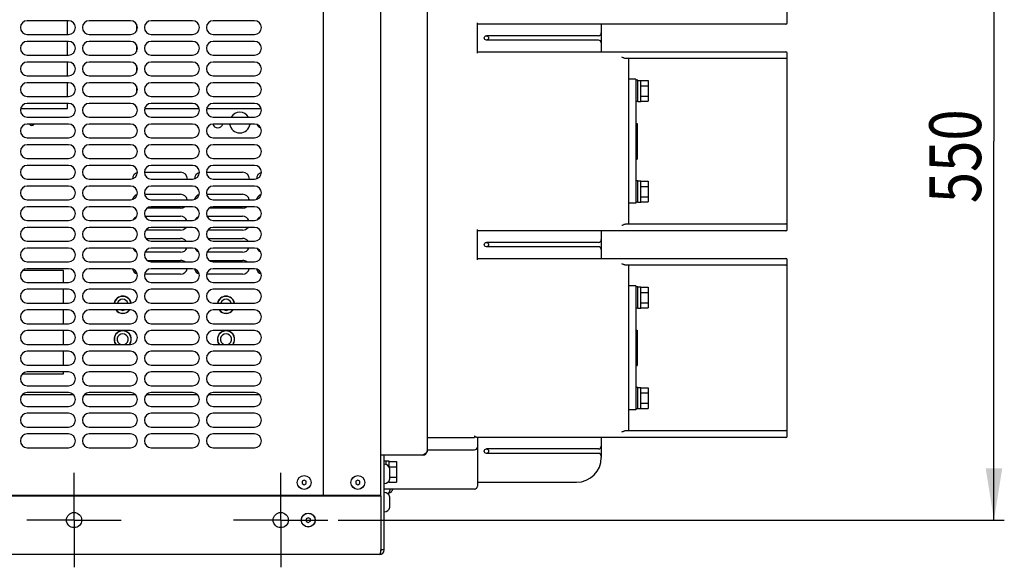
# Model space of a CAD drawing. Units: millimetres. Extents: x 146 to 982, y 105 to 349.
# Drawn here: x 256 to 303, y 112 to 138 of the extents above; entities that cross this region are included whole.
import ezdxf

# ---------------------------------------------------------------- set-up
doc = ezdxf.new("R2010")
doc.units = ezdxf.units.MM
doc.header["$LTSCALE"] = 30.734
doc.linetypes.add('CENTER', pattern=[0.6, 0.375, -0.075, 0.075, -0.075])
doc.layers.get('0').update_dxf_attribs({"linetype": 'CONTINUOUS'})
doc.layers.add('DEFAULT_1', color=7, linetype='CENTER')
doc.styles.get("Standard").update_dxf_attribs({"font": 'romans.shx', "width": 0.8, "bigfont": 'whgtxt.shx'})
doc.dimstyles.new('DIMSTYLE_1', dxfattribs={"dimtxt": 2.5, "dimasz": 2.5, "dimexe": 0.18, "dimexo": 0.0625, "dimgap": 0.09, "dimtad": 1, "dimdec": 3, "dimlfac": 15, "dimdsep": 46, "dimtxsty": 'Standard', "dimblk": '_FILLED', "dimblk1": '_FILLED', "dimblk2": '_FILLED', "dimcen": 0.09, "dimadec": 0, "dimazin": 0, "dimtp": 0.001, "dimtm": 0.001, "dimtfac": 1, "dimtdec": 3, "dimtofl": 0, "dimtmove": 0, "dimatfit": 3, "dimldrblk": '_FILLED', "dimfxl": 0, "dimtolj": 1, "dimarcsym": 0})

# ---------------------------------------------------------------- blocks, each defined once
blk = doc.blocks.new('_FILLED')
at = {"color": 0, "linetype": 'ByBlock'}
blk.add_solid([(0, 0), (-1, 0.16), (-1, -0.16)], dxfattribs=at)
blk = doc.blocks.new('*D27')
at = {"color": 2, "linetype": 'Continuous'}
for p, q in [((271.127, 150.467), (303.357, 150.467)), ((302.857, 150.467), (302.857, 132.133)), ((302.857, 113.8), (302.857, 132.133)), ((271.131, 113.8), (303.357, 113.8))]:
    blk.add_line(p, q, dxfattribs=at)
at = {"color": 2, "linetype": 'Continuous', "xscale": 2.5, "yscale": 2.5, "zscale": 2.5}
for p, rotation in [((302.857, 150.467), 90), ((302.857, 113.8), 270)]:
    blk.add_blockref('_FILLED', p, dxfattribs=dict(at, rotation=rotation))
at = {"color": 2, "linetype": 'Continuous', "width": 0.8}
blk.add_text('550', height=2.5, rotation=90, dxfattribs=at).set_placement((302.232, 129.133))

msp = doc.modelspace()

# ---------------------------------------------------------------- linework, layer by layer
at = {"color": 7, "linetype": 'Continuous'}
for p, q in [((270.410727, 114.999852), (270.410727, 149.266519)), ((273.190727, 114.979852), (273.190727, 149.286519)), ((275.437393, 147.113185), (275.437393, 117.153185)), ((292.857393, 137.866519), (292.857393, 146.399852)), ((258.077393, 137.966519), (256.077393, 137.966519)), ((258.030727, 137.299852), (258.030727, 137.966519)), ((261.077393, 137.966519), (259.077393, 137.966519)), ((261.36406, 137.802892), (261.36406, 137.463479)), ((264.077393, 137.966519), (262.077393, 137.966519)), ((267.077393, 137.966519), (265.077393, 137.966519)), ((277.857393, 136.399852), (277.857393, 137.866519)), ((292.790727, 137.799852), (277.857393, 137.799852)), ((283.857393, 137.799852), (283.857393, 136.466519)), ((256.077393, 137.299852), (258.077393, 137.299852)), ((259.077393, 137.299852), (261.077393, 137.299852)), ((262.077393, 137.299852), (264.077393, 137.299852)), ((265.077393, 137.299852), (267.077393, 137.299852)), ((283.72406, 137.239852), (278.297393, 137.239852)), ((258.077393, 136.966519), (256.077393, 136.966519)), ((258.030727, 136.299852), (258.030727, 136.966519)), ((261.077393, 136.966519), (259.077393, 136.966519)), ((261.36406, 136.802892), (261.36406, 136.463479)), ((264.077393, 136.966519), (262.077393, 136.966519)), ((267.077393, 136.966519), (265.077393, 136.966519)), ((283.72406, 137.026519), (278.297393, 137.026519)), ((256.077393, 136.299852), (258.077393, 136.299852)), ((259.077393, 136.299852), (261.077393, 136.299852)), ((262.077393, 136.299852), (264.077393, 136.299852)), ((265.077393, 136.299852), (267.077393, 136.299852)), ((277.857393, 136.466519), (292.790727, 136.466519)), ((292.857393, 127.866519), (292.857393, 136.399852)), ((258.077393, 135.966519), (256.077393, 135.966519)), ((258.030727, 135.299852), (258.030727, 135.966519)), ((261.077393, 135.966519), (259.077393, 135.966519)), ((261.36406, 135.802892), (261.36406, 135.463479)), ((264.077393, 135.966519), (262.077393, 135.966519)), ((267.077393, 135.966519), (265.077393, 135.966519)), ((292.790727, 136.133185), (285.057393, 136.133185)), ((285.190727, 128.133185), (285.190727, 136.133185)), ((256.077393, 135.299852), (258.077393, 135.299852)), ((258.077393, 134.966519), (256.077393, 134.966519)), ((258.030727, 134.299852), (258.030727, 134.966519)), ((259.077393, 135.299852), (261.077393, 135.299852)), ((261.077393, 134.966519), (259.077393, 134.966519)), ((262.077393, 135.299852), (264.077393, 135.299852)), ((264.077393, 134.966519), (262.077393, 134.966519)), ((265.077393, 135.299852), (267.077393, 135.299852)), ((267.077393, 134.966519), (265.077393, 134.966519)), ((285.52406, 135.133185), (285.190727, 135.133185)), ((285.52406, 135.133185), (285.52406, 129.133185)), ((285.630727, 135.083185), (285.52406, 135.083185)), ((285.630727, 134.049852), (285.630727, 135.083185)), ((285.630727, 135.079852), (285.76406, 135.079852)), ((285.76406, 134.059777), (285.76406, 135.079852)), ((285.76406, 135.066889), (286.130727, 135.066889)), ((286.130727, 135.066889), (286.130727, 134.066148)), ((261.36406, 134.802892), (261.36406, 134.463479)), ((285.76406, 134.816704), (286.130727, 134.816704)), ((256.077393, 134.299852), (258.077393, 134.299852)), ((258.077393, 133.966519), (256.077393, 133.966519)), ((258.030727, 133.716519), (258.030727, 133.966519)), ((259.077393, 134.299852), (261.077393, 134.299852)), ((261.077393, 133.966519), (259.077393, 133.966519)), ((262.077393, 134.299852), (264.077393, 134.299852)), ((264.077393, 133.966519), (262.077393, 133.966519)), ((265.077393, 134.299852), (267.077393, 134.299852)), ((267.077393, 133.966519), (265.077393, 133.966519)), ((285.630727, 134.049852), (285.52406, 134.049852)), ((285.630727, 134.059777), (285.76406, 134.059777)), ((285.76406, 134.316333), (286.130727, 134.316333)), ((285.76406, 134.066148), (286.130727, 134.066148)), ((255.755212, 133.716519), (258.030727, 133.716519)), ((261.36406, 133.802892), (261.36406, 133.716519)), ((261.36406, 133.716519), (261.399575, 133.716519)), ((261.755212, 133.716519), (264.399575, 133.716519)), ((264.755212, 133.716519), (267.399575, 133.716519)), ((256.077393, 133.299852), (258.077393, 133.299852)), ((258.077393, 132.966519), (256.077393, 132.966519)), ((259.077393, 133.299852), (261.077393, 133.299852)), ((261.077393, 132.966519), (259.077393, 132.966519)), ((262.077393, 133.299852), (264.077393, 133.299852)), ((264.077393, 132.966519), (262.077393, 132.966519)), ((265.077393, 133.299852), (267.077393, 133.299852)), ((267.077393, 132.966519), (265.077393, 132.966519)), ((285.52406, 132.993185), (285.590727, 132.993185)), ((285.590727, 132.99317), (285.590727, 131.2732)), ((256.077393, 132.299852), (258.077393, 132.299852)), ((259.077393, 132.299852), (261.077393, 132.299852)), ((262.077393, 132.299852), (264.077393, 132.299852)), ((265.077393, 132.299852), (267.077393, 132.299852)), ((258.077393, 131.966519), (256.077393, 131.966519)), ((261.077393, 131.966519), (259.077393, 131.966519)), ((264.077393, 131.966519), (262.077393, 131.966519)), ((267.077393, 131.966519), (265.077393, 131.966519)), ((256.077393, 131.299852), (258.077393, 131.299852)), ((259.077393, 131.299852), (261.077393, 131.299852)), ((262.077393, 131.299852), (264.077393, 131.299852)), ((265.077393, 131.299852), (267.077393, 131.299852)), ((285.52406, 131.273185), (285.590727, 131.273185)), ((258.077393, 130.966519), (256.077393, 130.966519)), ((261.077393, 130.966519), (259.077393, 130.966519)), ((261.744725, 130.633185), (263.497393, 130.633185)), ((264.077393, 130.966519), (262.077393, 130.966519)), ((264.744725, 130.633185), (266.497393, 130.633185)), ((267.077393, 130.966519), (265.077393, 130.966519)), ((256.077393, 130.299852), (258.077393, 130.299852)), ((259.077393, 130.299852), (261.077393, 130.299852)), ((262.077393, 130.299852), (264.077393, 130.299852)), ((265.077393, 130.299852), (267.077393, 130.299852)), ((285.630727, 130.216519), (285.52406, 130.216519)), ((285.630727, 129.183185), (285.630727, 130.216519)), ((285.630727, 130.213185), (285.76406, 130.213185)), ((285.76406, 129.19311), (285.76406, 130.213185)), ((285.76406, 130.200222), (286.130727, 130.200222)), ((286.130727, 130.200222), (286.130727, 129.199482)), ((258.077393, 129.966519), (256.077393, 129.966519)), ((261.077393, 129.966519), (259.077393, 129.966519)), ((264.077393, 129.966519), (262.077393, 129.966519)), ((267.077393, 129.966519), (265.077393, 129.966519)), ((285.76406, 129.950037), (286.130727, 129.950037)), ((256.077393, 129.299852), (258.077393, 129.299852)), ((259.077393, 129.299852), (261.077393, 129.299852)), ((261.751225, 129.566519), (263.497393, 129.566519)), ((262.077393, 129.299852), (264.077393, 129.299852)), ((264.751225, 129.566519), (266.497393, 129.566519)), ((265.077393, 129.299852), (267.077393, 129.299852)), ((285.52406, 129.133185), (285.190727, 129.133185)), ((285.630727, 129.183185), (285.52406, 129.183185)), ((285.630727, 129.19311), (285.76406, 129.19311)), ((285.76406, 129.449667), (286.130727, 129.449667)), ((285.76406, 129.199482), (286.130727, 129.199482)), ((258.077393, 128.966519), (256.077393, 128.966519)), ((261.077393, 128.966519), (259.077393, 128.966519)), ((263.497393, 128.899852), (261.8784, 128.899852)), ((264.077393, 128.966519), (262.077393, 128.966519)), ((266.497393, 128.899852), (264.8784, 128.899852)), ((267.077393, 128.966519), (265.077393, 128.966519)), ((256.077393, 128.299852), (258.077393, 128.299852)), ((259.077393, 128.299852), (261.077393, 128.299852)), ((261.772064, 128.499852), (263.497393, 128.499852)), ((262.077393, 128.299852), (264.077393, 128.299852)), ((264.772064, 128.499852), (266.497393, 128.499852)), ((265.077393, 128.299852), (267.077393, 128.299852)), ((258.077393, 127.966519), (256.077393, 127.966519)), ((261.077393, 127.966519), (259.077393, 127.966519)), ((263.497393, 127.833185), (261.810945, 127.833185)), ((264.077393, 127.966519), (262.077393, 127.966519)), ((266.497393, 127.833185), (264.810945, 127.833185)), ((267.077393, 127.966519), (265.077393, 127.966519)), ((277.857393, 126.399852), (277.857393, 127.866519)), ((292.790727, 127.799852), (277.857393, 127.799852)), ((283.857393, 127.799852), (283.857393, 126.466519)), ((285.057393, 128.133185), (292.790727, 128.133185)), ((256.077393, 127.299852), (258.077393, 127.299852)), ((259.077393, 127.299852), (261.077393, 127.299852)), ((261.810945, 127.433185), (263.497393, 127.433185)), ((262.077393, 127.299852), (264.077393, 127.299852)), ((264.810945, 127.433185), (266.497393, 127.433185)), ((265.077393, 127.299852), (267.077393, 127.299852)), ((283.72406, 127.239852), (278.297393, 127.239852)), ((258.077393, 126.966519), (256.077393, 126.966519)), ((261.077393, 126.966519), (259.077393, 126.966519)), ((263.497393, 126.766519), (261.772064, 126.766519)), ((264.077393, 126.966519), (262.077393, 126.966519)), ((266.497393, 126.766519), (264.772064, 126.766519)), ((267.077393, 126.966519), (265.077393, 126.966519)), ((283.72406, 127.026519), (278.297393, 127.026519)), ((256.077393, 126.299852), (258.077393, 126.299852)), ((259.077393, 126.299852), (261.077393, 126.299852)), ((261.8784, 126.366519), (263.497393, 126.366519)), ((262.077393, 126.299852), (264.077393, 126.299852)), ((264.8784, 126.366519), (266.497393, 126.366519)), ((265.077393, 126.299852), (267.077393, 126.299852)), ((277.857393, 126.466519), (292.790727, 126.466519)), ((292.857393, 117.866519), (292.857393, 126.399852)), ((257.830727, 125.883185), (255.857486, 125.883185)), ((258.077393, 125.966519), (256.077393, 125.966519)), ((257.830727, 125.299852), (257.830727, 125.883185)), ((261.077393, 125.966519), (259.077393, 125.966519)), ((264.077393, 125.966519), (262.077393, 125.966519)), ((267.077393, 125.966519), (265.077393, 125.966519)), ((292.790727, 126.133185), (285.057393, 126.133185)), ((285.190727, 118.133185), (285.190727, 126.133185)), ((263.497393, 125.699852), (261.751225, 125.699852)), ((266.497393, 125.699852), (264.751225, 125.699852)), ((256.077393, 125.299852), (258.077393, 125.299852)), ((258.077393, 124.966519), (256.077393, 124.966519)), ((257.830727, 124.299852), (257.830727, 124.966519)), ((259.077393, 125.299852), (261.077393, 125.299852)), ((261.077393, 124.966519), (259.077393, 124.966519)), ((262.077393, 125.299852), (264.077393, 125.299852)), ((264.077393, 124.966519), (262.077393, 124.966519)), ((265.077393, 125.299852), (267.077393, 125.299852)), ((267.077393, 124.966519), (265.077393, 124.966519)), ((285.52406, 125.133185), (285.190727, 125.133185)), ((285.52406, 125.133185), (285.52406, 119.133185)), ((285.630727, 125.083185), (285.52406, 125.083185)), ((285.630727, 124.049852), (285.630727, 125.083185)), ((285.630727, 125.079852), (285.76406, 125.079852)), ((285.76406, 124.059777), (285.76406, 125.079852)), ((285.76406, 125.066889), (286.130727, 125.066889)), ((286.130727, 125.066889), (286.130727, 124.066148)), ((285.76406, 124.816704), (286.130727, 124.816704)), ((256.077393, 124.299852), (258.077393, 124.299852)), ((258.077393, 123.966519), (256.077393, 123.966519)), ((257.830727, 123.299852), (257.830727, 123.966519)), ((259.077393, 124.299852), (261.077393, 124.299852)), ((261.077393, 123.966519), (259.077393, 123.966519)), ((262.077393, 124.299852), (264.077393, 124.299852)), ((264.077393, 123.966519), (262.077393, 123.966519)), ((265.077393, 124.299852), (267.077393, 124.299852)), ((267.077393, 123.966519), (265.077393, 123.966519)), ((285.630727, 124.049852), (285.52406, 124.049852)), ((285.630727, 124.059777), (285.76406, 124.059777)), ((285.76406, 124.316333), (286.130727, 124.316333)), ((285.76406, 124.066148), (286.130727, 124.066148)), ((256.077393, 123.299852), (258.077393, 123.299852)), ((258.077393, 122.966519), (256.077393, 122.966519)), ((257.830727, 122.299852), (257.830727, 122.966519)), ((259.077393, 123.299852), (261.077393, 123.299852)), ((261.077393, 122.966519), (259.077393, 122.966519)), ((262.077393, 123.299852), (264.077393, 123.299852)), ((264.077393, 122.966519), (262.077393, 122.966519)), ((265.077393, 123.299852), (267.077393, 123.299852)), ((267.077393, 122.966519), (265.077393, 122.966519)), ((285.52406, 122.993185), (285.590727, 122.993185)), ((285.590727, 122.99317), (285.590727, 121.2732)), ((256.077393, 122.299852), (258.077393, 122.299852)), ((259.077393, 122.299852), (261.077393, 122.299852)), ((262.077393, 122.299852), (264.077393, 122.299852)), ((265.077393, 122.299852), (267.077393, 122.299852)), ((258.077393, 121.966519), (256.077393, 121.966519)), ((257.830727, 121.299852), (257.830727, 121.966519)), ((261.077393, 121.966519), (259.077393, 121.966519)), ((264.077393, 121.966519), (262.077393, 121.966519)), ((267.077393, 121.966519), (265.077393, 121.966519)), ((256.077393, 121.299852), (258.077393, 121.299852)), ((259.077393, 121.299852), (261.077393, 121.299852)), ((262.077393, 121.299852), (264.077393, 121.299852)), ((265.077393, 121.299852), (267.077393, 121.299852)), ((285.52406, 121.273185), (285.590727, 121.273185)), ((255.857486, 120.883185), (257.830727, 120.883185)), ((258.077393, 120.966519), (256.077393, 120.966519)), ((257.830727, 120.883185), (257.830727, 120.966519)), ((261.077393, 120.966519), (259.077393, 120.966519)), ((264.077393, 120.966519), (262.077393, 120.966519)), ((267.077393, 120.966519), (265.077393, 120.966519)), ((256.077393, 120.299852), (258.077393, 120.299852)), ((259.077393, 120.299852), (261.077393, 120.299852)), ((262.077393, 120.299852), (264.077393, 120.299852)), ((265.077393, 120.299852), (267.077393, 120.299852)), ((285.630727, 120.216519), (285.52406, 120.216519)), ((285.630727, 119.183185), (285.630727, 120.216519)), ((285.630727, 120.213185), (285.76406, 120.213185)), ((285.76406, 119.19311), (285.76406, 120.213185)), ((285.76406, 120.200222), (286.130727, 120.200222)), ((286.130727, 120.200222), (286.130727, 119.199482)), ((258.077393, 119.966519), (256.077393, 119.966519)), ((261.077393, 119.966519), (259.077393, 119.966519)), ((264.077393, 119.966519), (262.077393, 119.966519)), ((267.077393, 119.966519), (265.077393, 119.966519)), ((285.76406, 119.950037), (286.130727, 119.950037)), ((256.077393, 119.299852), (258.077393, 119.299852)), ((259.077393, 119.299852), (261.077393, 119.299852)), ((262.077393, 119.299852), (264.077393, 119.299852)), ((265.077393, 119.299852), (267.077393, 119.299852)), ((285.52406, 119.133185), (285.190727, 119.133185)), ((285.630727, 119.183185), (285.52406, 119.183185)), ((285.630727, 119.19311), (285.76406, 119.19311)), ((285.76406, 119.449667), (286.130727, 119.449667)), ((285.76406, 119.199482), (286.130727, 119.199482)), ((258.077393, 118.966519), (256.077393, 118.966519)), ((261.077393, 118.966519), (259.077393, 118.966519)), ((264.077393, 118.966519), (262.077393, 118.966519)), ((267.077393, 118.966519), (265.077393, 118.966519)), ((256.077393, 118.299852), (258.077393, 118.299852)), ((259.077393, 118.299852), (261.077393, 118.299852)), ((262.077393, 118.299852), (264.077393, 118.299852)), ((265.077393, 118.299852), (267.077393, 118.299852)), ((258.077393, 117.966519), (256.077393, 117.966519)), ((261.077393, 117.966519), (259.077393, 117.966519)), ((264.077393, 117.966519), (262.077393, 117.966519)), ((267.077393, 117.966519), (265.077393, 117.966519)), ((275.437393, 117.800165), (277.72406, 117.799943)), ((292.790727, 117.799852), (277.837318, 117.799852)), ((277.857393, 117.799852), (277.857393, 115.433185)), ((283.857393, 117.799852), (283.857393, 116.833185)), ((285.057393, 118.133185), (292.790727, 118.133185)), ((256.077393, 117.299852), (258.077393, 117.299852)), ((259.077393, 117.299852), (261.077393, 117.299852)), ((262.077393, 117.299852), (264.077393, 117.299852)), ((265.077393, 117.299852), (267.077393, 117.299852)), ((283.72406, 117.239852), (278.297393, 117.239852)), ((275.217393, 116.933185), (273.190727, 116.933185)), ((275.437393, 117.199852), (277.72406, 117.199852)), ((283.72406, 117.026519), (278.297393, 117.026519)), ((273.450727, 116.649852), (273.34406, 116.649852)), ((273.450727, 116.479752), (273.450727, 116.649852)), ((273.58406, 116.646519), (273.450727, 116.646519)), ((273.58406, 116.376048), (273.58406, 116.646519)), ((273.58406, 116.633556), (273.950727, 116.633556)), ((273.58406, 116.38337), (273.950727, 116.38337)), ((273.630727, 115.793192), (273.630727, 116.273179)), ((273.950727, 116.633556), (273.950727, 115.632815)), ((273.630727, 115.883), (273.950727, 115.883)), ((269.477393, 115.735322), (269.377393, 115.677587)), ((269.377393, 115.677587), (269.377393, 115.562117)), ((269.377393, 115.562117), (269.477393, 115.504382)), ((269.577393, 115.677587), (269.477393, 115.735322)), ((269.477393, 115.504382), (269.577393, 115.562117)), ((269.577393, 115.562117), (269.577393, 115.677587)), ((272.077393, 115.735322), (271.977393, 115.677587)), ((271.977393, 115.677587), (271.977393, 115.562117)), ((271.977393, 115.562117), (272.077393, 115.504382)), ((272.177393, 115.677587), (272.077393, 115.735322)), ((272.077393, 115.504382), (272.177393, 115.562117)), ((272.177393, 115.562117), (272.177393, 115.677587)), ((273.58406, 115.626444), (273.521979, 115.626444)), ((273.58406, 115.626444), (273.58406, 115.690323)), ((273.58406, 115.632815), (273.950727, 115.632815)), ((277.857393, 115.633185), (282.657393, 115.633185)), ((227.677393, 114.999852), (273.190727, 114.999852)), ((272.797393, 114.999852), (272.797393, 114.979852)), ((272.930727, 114.999852), (272.930727, 114.979852)), ((277.72406, 115.299852), (273.34406, 115.299852)), ((273.538519, 115.059852), (273.550727, 115.059852)), ((273.550727, 115.084534), (273.550727, 115.059852)), ((273.630727, 115.299852), (273.630727, 115.226525)), ((273.630727, 114.426525), (273.630727, 114.906512)), ((273.76406, 115.299852), (273.76406, 115.286519)), ((269.677393, 113.915322), (269.577393, 113.857587)), ((269.777393, 113.857587), (269.677393, 113.915322)), ((269.577393, 113.857587), (269.577393, 113.742117)), ((269.577393, 113.742117), (269.677393, 113.684382)), ((269.677393, 113.684382), (269.777393, 113.742117)), ((269.777393, 113.742117), (269.777393, 113.857587)), ((273.34406, 112.353185), (273.190727, 112.353185))]:
    msp.add_line(p, q, dxfattribs=at)
at = {"color": 3, "linetype": 'Continuous'}
for p, q in [((258.327059, 119.853185), (255.827727, 119.853185)), ((261.327059, 119.853185), (258.827727, 119.853185)), ((264.327059, 119.853185), (261.827727, 119.853185)), ((267.327059, 119.853185), (264.827727, 119.853185)), ((273.34406, 112.353185), (273.34406, 116.933185)), ((225.16406, 114.979852), (273.190727, 114.979852)), ((272.630727, 114.999852), (272.630727, 114.979852)), ((273.037393, 114.979852), (273.037393, 114.999852)), ((273.190727, 114.979852), (273.190727, 112.353185)), ((273.12406, 112.133185), (225.230727, 112.133185))]:
    msp.add_line(p, q, dxfattribs=at)
at = {"color": 7, "linetype": 'Continuous'}
for centre, radius in [((278.297393, 137.133185), 0.106667), ((278.297393, 127.133185), 0.106667), ((278.297393, 117.133185), 0.106667), ((269.477393, 115.619852), 0.33664), ((269.477393, 115.619852), 0.333333), ((272.077393, 115.619852), 0.336675), ((272.077393, 115.619852), 0.333333), ((269.677393, 113.799852), 0.333333)]:
    msp.add_circle(centre, radius, dxfattribs=at)
at = {"color": 3, "linetype": 'Continuous'}
for centre, radius in [((258.34406, 113.799852), 0.366667), ((268.34406, 113.799852), 0.366667), ((269.677393, 113.799852), 0.336667)]:
    msp.add_circle(centre, radius, dxfattribs=at)
at = {"color": 7, "linetype": 'Continuous'}
for centre, radius, start, end in [((256.077393, 137.633185), 0.333333, 90, 270), ((258.077393, 137.633185), 0.333333, 270, 90), ((259.077393, 137.633185), 0.333333, 90, 270), ((261.077393, 137.633185), 0.333333, 270, 90), ((262.077393, 137.633185), 0.333333, 90, 270), ((264.077393, 137.633185), 0.333333, 270, 90), ((265.077393, 137.633185), 0.333333, 90, 270), ((267.077393, 137.633185), 0.333333, 270, 90), ((292.790727, 137.866519), 0.066667, 270, 360), ((283.72406, 137.373185), 0.133333, 270, 360), ((256.077393, 136.633185), 0.333333, 90, 270), ((258.077393, 136.633185), 0.333333, 270, 90), ((259.077393, 136.633185), 0.333333, 90, 270), ((261.077393, 136.633185), 0.333333, 270, 90), ((262.077393, 136.633185), 0.333333, 90, 270), ((264.077393, 136.633185), 0.333333, 270, 90), ((265.077393, 136.633185), 0.333333, 90, 270), ((267.077393, 136.633185), 0.333333, 270, 90), ((283.72406, 136.893185), 0.133333, 0, 90), ((292.790727, 136.399852), 0.066667, 0, 90), ((256.077393, 135.633185), 0.333333, 90, 270), ((258.077393, 135.633185), 0.333333, 270, 90), ((259.077393, 135.633185), 0.333333, 90, 270), ((261.077393, 135.633185), 0.333333, 270, 90), ((262.077393, 135.633185), 0.333333, 90, 270), ((264.077393, 135.633185), 0.333333, 270, 90), ((265.077393, 135.633185), 0.333333, 90, 270), ((267.077393, 135.633185), 0.333333, 270, 90), ((292.790727, 136.199852), 0.066667, 270, 360), ((256.077393, 134.633185), 0.333333, 90, 270), ((258.077393, 134.633185), 0.333333, 270, 90), ((259.077393, 134.633185), 0.333333, 90, 270), ((261.077393, 134.633185), 0.333333, 270, 90), ((262.077393, 134.633185), 0.333333, 90, 270), ((264.077393, 134.633185), 0.333333, 270, 90), ((265.077393, 134.633185), 0.333333, 90, 270), ((267.077393, 134.633185), 0.333333, 270, 90), ((256.077393, 133.633185), 0.333333, 90, 270), ((258.077393, 133.633185), 0.333333, 270, 90), ((259.077393, 133.633185), 0.333333, 90, 270), ((261.077393, 133.633185), 0.333333, 270, 90), ((262.077393, 133.633185), 0.333333, 90, 270), ((264.077393, 133.633185), 0.333333, 270, 90), ((265.077393, 133.633185), 0.333333, 90, 270), ((267.077393, 133.633185), 0.333333, 270, 90), ((266.36406, 133.033185), 0.5, 32.2964999, 147.7035001), ((256.077393, 132.633185), 0.333333, 90, 270), ((256.297393, 133.033185), 0.133333, 210.026117, 329.973883), ((258.077393, 132.633185), 0.333333, 270, 90), ((259.077393, 132.633185), 0.333333, 90, 270), ((261.077393, 132.633185), 0.333333, 270, 90), ((262.077393, 132.633185), 0.333333, 90, 270), ((264.077393, 132.633185), 0.333333, 270, 90), ((265.077393, 132.633185), 0.333333, 90, 270), ((265.297393, 133.033185), 0.25, 195.8017732, 344.5131482), ((266.36406, 133.033185), 0.5, 187.6722981, 352.3277019), ((267.077393, 132.633185), 0.333333, 270, 90), ((267.430727, 133.033185), 0.25, 201.0275439, 256.0346144), ((256.077393, 131.633185), 0.333333, 90, 270), ((258.077393, 131.633185), 0.333333, 270, 90), ((259.077393, 131.633185), 0.333333, 90, 270), ((261.077393, 131.633185), 0.333333, 270, 90), ((262.077393, 131.633185), 0.333333, 90, 270), ((264.077393, 131.633185), 0.333333, 270, 90), ((265.077393, 131.633185), 0.333333, 90, 270), ((267.077393, 131.633185), 0.333333, 270, 90), ((256.077393, 130.633185), 0.333333, 90, 270), ((258.077393, 130.633185), 0.333333, 270, 90), ((259.077393, 130.633185), 0.333333, 90, 270), ((261.077393, 130.633185), 0.333333, 270, 90), ((261.497393, 130.299852), 0.333333, 105.2167442, 177.9114538), ((262.077393, 130.633185), 0.333333, 90, 270), ((263.497393, 130.299852), 0.333333, 0, 90), ((264.077393, 130.633185), 0.333333, 270, 90), ((264.497393, 130.299852), 0.333333, 105.2167442, 177.9114538), ((265.077393, 130.633185), 0.333333, 90, 270), ((266.497393, 130.299852), 0.333333, 0, 90), ((267.077393, 130.633185), 0.333333, 270, 90), ((267.497393, 130.299852), 0.333333, 105.2167442, 177.9114538), ((256.077393, 129.633185), 0.333333, 90, 270), ((258.077393, 129.633185), 0.333333, 270, 90), ((259.077393, 129.633185), 0.333333, 90, 270), ((261.077393, 129.633185), 0.333333, 270, 90), ((262.077393, 129.633185), 0.333333, 90, 270), ((264.077393, 129.633185), 0.333333, 270, 90), ((265.077393, 129.633185), 0.333333, 90, 270), ((267.077393, 129.633185), 0.333333, 270, 90), ((261.497393, 129.233185), 0.333333, 107.0348149, 165.7856672), ((263.497393, 129.233185), 0.333333, 11.5359937, 90), ((264.497393, 129.233185), 0.333333, 107.0348149, 165.7856672), ((266.497393, 129.233185), 0.333333, 11.5359937, 90), ((267.497393, 129.233185), 0.333333, 107.0348149, 165.7856672), ((256.077393, 128.633185), 0.333333, 90, 270), ((258.077393, 128.633185), 0.333333, 270, 90), ((259.077393, 128.633185), 0.333333, 90, 270), ((261.077393, 128.633185), 0.333333, 270, 90), ((262.077393, 128.633185), 0.333333, 90, 270), ((263.497393, 129.233185), 0.333333, 270, 306.7532693), ((264.077393, 128.633185), 0.333333, 270, 90), ((265.077393, 128.633185), 0.333333, 90, 270), ((266.497393, 129.233185), 0.333333, 270, 306.7532693), ((267.077393, 128.633185), 0.333333, 270, 90), ((261.497393, 128.166519), 0.333333, 112.5410713, 151.3872497), ((263.497393, 128.166519), 0.333333, 23.5932164, 90), ((264.497393, 128.166519), 0.333333, 112.5410713, 151.3872497), ((266.497393, 128.166519), 0.333333, 23.5932164, 90), ((267.497393, 128.166519), 0.333333, 112.5410713, 151.3872497), ((256.077393, 127.633185), 0.333333, 90, 270), ((258.077393, 127.633185), 0.333333, 270, 90), ((259.077393, 127.633185), 0.333333, 90, 270), ((261.077393, 127.633185), 0.333333, 270, 90), ((262.077393, 127.633185), 0.333333, 90, 270), ((263.497393, 128.166519), 0.333333, 270, 323.1075477), ((264.077393, 127.633185), 0.333333, 270, 90), ((265.077393, 127.633185), 0.333333, 90, 270), ((266.497393, 128.166519), 0.333333, 270, 323.1075477), ((267.077393, 127.633185), 0.333333, 270, 90), ((292.790727, 128.066519), 0.066667, 0, 90), ((292.790727, 127.866519), 0.066667, 270, 360), ((263.497393, 127.099852), 0.333333, 36.8924523, 90), ((266.497393, 127.099852), 0.333333, 36.8924523, 90), ((283.72406, 127.373185), 0.133333, 270, 360), ((256.077393, 126.633185), 0.333333, 90, 270), ((258.077393, 126.633185), 0.333333, 270, 90), ((259.077393, 126.633185), 0.333333, 90, 270), ((261.077393, 126.633185), 0.333333, 270, 90), ((261.497393, 127.099852), 0.333333, 208.6127503, 247.4589287), ((262.077393, 126.633185), 0.333333, 90, 270), ((263.497393, 127.099852), 0.333333, 270, 336.4067836), ((264.077393, 126.633185), 0.333333, 270, 90), ((264.497393, 127.099852), 0.333333, 208.6127503, 247.4589287), ((265.077393, 126.633185), 0.333333, 90, 270), ((266.497393, 127.099852), 0.333333, 270, 336.4067836), ((267.077393, 126.633185), 0.333333, 270, 90), ((267.497393, 127.099852), 0.333333, 208.6127503, 247.4589287), ((283.72406, 126.893185), 0.133333, 0, 90), ((263.497393, 126.033185), 0.333333, 53.2467307, 90), ((266.497393, 126.033185), 0.333333, 53.2467307, 90), ((292.790727, 126.399852), 0.066667, 0, 90), ((256.077393, 125.633185), 0.333333, 90, 270), ((258.077393, 125.633185), 0.333333, 270, 90), ((259.077393, 125.633185), 0.333333, 90, 270), ((261.077393, 125.633185), 0.333333, 270, 90), ((261.497393, 126.033185), 0.333333, 194.2143328, 252.9651851), ((262.077393, 125.633185), 0.333333, 90, 270), ((263.497393, 126.033185), 0.333333, 270, 348.4640063), ((264.077393, 125.633185), 0.333333, 270, 90), ((264.497393, 126.033185), 0.333333, 194.2143328, 252.9651851), ((265.077393, 125.633185), 0.333333, 90, 270), ((266.497393, 126.033185), 0.333333, 270, 348.4640063), ((267.077393, 125.633185), 0.333333, 270, 90), ((267.497393, 126.033185), 0.333333, 194.2143328, 252.9651851), ((292.790727, 126.199852), 0.066667, 270, 360), ((256.077393, 124.633185), 0.333333, 90, 270), ((258.077393, 124.633185), 0.333333, 270, 90), ((259.077393, 124.633185), 0.333333, 90, 270), ((261.077393, 124.633185), 0.333333, 270, 90), ((262.077393, 124.633185), 0.333333, 90, 270), ((264.077393, 124.633185), 0.333333, 270, 90), ((265.077393, 124.633185), 0.333333, 90, 270), ((267.077393, 124.633185), 0.333333, 270, 90), ((260.697393, 124.216519), 0.42, 11.7197943, 168.5545952), ((260.697393, 124.216519), 0.406667, 11.9872388, 168.1751636), ((260.697393, 124.216519), 0.266667, 18.2162381, 161.7837619), ((265.697393, 124.216519), 0.42, 11.4453936, 168.5545952), ((265.697393, 124.216519), 0.406667, 11.8248444, 168.1751636), ((265.697393, 124.216519), 0.266667, 18.2162381, 161.7837619), ((256.077393, 123.633185), 0.333333, 90, 270), ((258.077393, 123.633185), 0.333333, 270, 90), ((259.077393, 123.633185), 0.333333, 90, 270), ((260.697393, 124.216519), 0.42, 216.5406801, 323.4593225), ((260.697393, 124.216519), 0.406667, 217.9343673, 322.0648621), ((260.697393, 124.216519), 0.266667, 249.6629862, 290.3370138), ((261.077393, 123.633185), 0.333333, 270, 90), ((262.077393, 123.633185), 0.333333, 90, 270), ((264.077393, 123.633185), 0.333333, 270, 90), ((265.077393, 123.633185), 0.333333, 90, 270), ((265.697393, 124.216519), 0.42, 216.5406801, 323.4593225), ((265.697393, 124.216519), 0.406667, 217.9343673, 322.0656619), ((265.697393, 124.216519), 0.266667, 249.6629862, 290.3370138), ((267.077393, 123.633185), 0.333333, 270, 90), ((256.077393, 122.633185), 0.333333, 90, 270), ((258.077393, 122.633185), 0.333333, 270, 90), ((259.077393, 122.633185), 0.333333, 90, 270), ((260.697393, 122.549852), 0.42, 97.1484634, 216.5406801), ((260.697393, 122.549852), 0.406667, 322.0648621, 217.9343673), ((260.697393, 122.549852), 0.42, 323.4593225, 82.8517314), ((261.077393, 122.633185), 0.333333, 270, 90), ((262.077393, 122.633185), 0.333333, 90, 270), ((264.077393, 122.633185), 0.333333, 270, 90), ((265.077393, 122.633185), 0.333333, 90, 270), ((265.697393, 122.549852), 0.42, 97.1484634, 216.5406801), ((265.697393, 122.549852), 0.406667, 322.0656619, 217.9343673), ((265.697393, 122.549852), 0.42, 323.4593225, 82.8517314), ((267.077393, 122.633185), 0.333333, 270, 90), ((260.697393, 122.549852), 0.266667, 290.3370138, 249.6629862), ((265.697393, 122.549852), 0.266667, 290.3370138, 249.6629862), ((256.077393, 121.633185), 0.333333, 90, 270), ((258.077393, 121.633185), 0.333333, 270, 90), ((259.077393, 121.633185), 0.333333, 90, 270), ((261.077393, 121.633185), 0.333333, 270, 90), ((262.077393, 121.633185), 0.333333, 90, 270), ((264.077393, 121.633185), 0.333333, 270, 90), ((265.077393, 121.633185), 0.333333, 90, 270), ((267.077393, 121.633185), 0.333333, 270, 90), ((256.077393, 120.633185), 0.333333, 90, 270), ((258.077393, 120.633185), 0.333333, 270, 90), ((259.077393, 120.633185), 0.333333, 90, 270), ((261.077393, 120.633185), 0.333333, 270, 90), ((262.077393, 120.633185), 0.333333, 90, 270), ((264.077393, 120.633185), 0.333333, 270, 90), ((265.077393, 120.633185), 0.333333, 90, 270), ((267.077393, 120.633185), 0.333333, 270, 90), ((256.077393, 119.633185), 0.333333, 90, 270), ((258.077393, 119.633185), 0.333333, 270, 90), ((259.077393, 119.633185), 0.333333, 90, 270), ((261.077393, 119.633185), 0.333333, 270, 90), ((262.077393, 119.633185), 0.333333, 90, 270), ((264.077393, 119.633185), 0.333333, 270, 90), ((265.077393, 119.633185), 0.333333, 90, 270), ((267.077393, 119.633185), 0.333333, 270, 90), ((256.077393, 118.633185), 0.333333, 90, 270), ((258.077393, 118.633185), 0.333333, 270, 90), ((259.077393, 118.633185), 0.333333, 90, 270), ((261.077393, 118.633185), 0.333333, 270, 90), ((262.077393, 118.633185), 0.333333, 90, 270), ((264.077393, 118.633185), 0.333333, 270, 90), ((265.077393, 118.633185), 0.333333, 90, 270), ((267.077393, 118.633185), 0.333333, 270, 90), ((256.077393, 117.633185), 0.333333, 90, 270), ((258.077393, 117.633185), 0.333333, 270, 90), ((259.077393, 117.633185), 0.333333, 90, 270), ((261.077393, 117.633185), 0.333333, 270, 90), ((262.077393, 117.633185), 0.333333, 90, 270), ((264.077393, 117.633185), 0.333333, 270, 90), ((265.077393, 117.633185), 0.333333, 90, 270), ((267.077393, 117.633185), 0.333333, 270, 90), ((292.790727, 118.066519), 0.066667, 0, 90), ((292.790727, 117.866519), 0.066667, 270, 360), ((277.72406, 117.333185), 0.133333, 270, 360), ((283.72406, 117.373185), 0.133333, 270, 360), ((275.217393, 117.153185), 0.22, 270, 360), ((282.657393, 116.833185), 1.2, 270, 360), ((283.72406, 116.893185), 0.133333, 0, 90), ((273.34406, 116.205244), 0.294608, 13.3333198, 90), ((273.34406, 115.861126), 0.294608, 270, 346.6666802), ((277.72406, 115.433185), 0.133333, 270, 360), ((273.34406, 114.838577), 0.294608, 13.3333198, 90), ((273.34406, 115.29446), 0.294608, 309.2890597, 346.6666802), ((273.550727, 115.335375), 0.218856, 277.7718159, 347.1009306), ((273.34406, 114.49446), 0.294608, 270, 346.6666802), ((273.12406, 112.353185), 0.066667, 338.363337, 360)]:
    msp.add_arc(centre, radius, start, end, dxfattribs=at)
at = {"color": 3, "linetype": 'Continuous'}
msp.add_arc((273.12406, 112.353185), 0.22, 270, 360, dxfattribs=at)
at = {"color": 7, "linetype": 'Continuous'}
for points, start_tangent, end_tangent in [([(285.057393, 136.133185), (285.017094, 136.13843), (284.969994, 136.152644), (284.916883, 136.173681), (284.857393, 136.199852)], (-1, 0), (-0.912870929, 0.408248291)), ([(284.857393, 128.066519), (284.916898, 128.092695), (284.970025, 128.113738), (285.017057, 128.127932), (285.057393, 128.133185)], (0.912870929, 0.40824829), (1, 0)), ([(285.057393, 126.133185), (285.017094, 126.13843), (284.969994, 126.152644), (284.916883, 126.173681), (284.857393, 126.199852)], (-1, 0), (-0.912870929, 0.408248291)), ([(277.72406, 117.866519), (277.72406, 117.822188), (277.72406, 117.799943)], (-0.000000002, -1), (0.000000057, -1)), ([(277.817102, 117.804272), (277.791248, 117.818998), (277.759927, 117.84014), (277.72406, 117.866519)], (-0.923947078, 0.382520323), (-0.801783726, 0.597614305)), ([(277.837318, 117.799852), (277.817102, 117.804272)], (-1, 0), (-0.923947077, 0.382520325)), ([(284.857393, 118.066519), (284.916898, 118.092695), (284.970025, 118.113738), (285.017057, 118.127932), (285.057393, 118.133185)], (0.912870929, 0.40824829), (1, 0)), ([(275.437393, 117.153185), (275.437232, 117.14782), (275.436748, 117.142454), (275.435942, 117.137088), (275.434815, 117.131723), (275.43337, 117.126357), (275.431607, 117.120991), (275.429529, 117.115625), (275.427141, 117.110259), (275.424445, 117.104894), (275.421445, 117.099528), (275.418145, 117.094162), (275.414551, 117.088796), (275.410667, 117.083431), (275.4065, 117.078065), (275.402055, 117.072699), (275.397339, 117.067333), (275.392358, 117.061966), (275.38712, 117.056599), (275.381632, 117.051232), (275.375905, 117.045865), (275.369945, 117.040499), (275.363761, 117.035133), (275.357363, 117.029768), (275.350759, 117.024402), (275.343961, 117.019037), (275.336978, 117.013673), (275.329818, 117.008307), (275.322492, 117.002942), (275.315012, 116.997576), (275.307389, 116.99221), (275.299634, 116.986844), (275.291758, 116.981478), (275.283773, 116.976113), (275.27569, 116.970747), (275.267522, 116.965381), (275.259281, 116.960015), (275.250978, 116.95465), (275.242626, 116.949284), (275.234236, 116.943918), (275.22582, 116.938551), (275.217393, 116.933185)], (0, -1), (-0.843563608, -0.537029272)), ([(272.776716, 114.979859), (272.773072, 114.999856)], (-0.164056364, 0.986450967), (-0.194130541, 0.980975705))]:
    msp.add_spline(points, degree=3, dxfattribs=dict(at, start_tangent=start_tangent, end_tangent=end_tangent))
at = {"color": 3, "linetype": 'Continuous'}
for points, start_tangent, end_tangent in [([(273.185979, 112.328625), (273.185171, 112.32447), (273.179616, 112.296245), (273.17406, 112.268995), (273.168504, 112.243185), (273.162949, 112.219258), (273.157393, 112.197622), (273.151838, 112.178648), (273.146282, 112.16266), (273.140727, 112.149932), (273.135171, 112.140682), (273.12406, 112.133185)], (-0.190570953, -0.981673424), (-1, 0)), ([(273.190727, 112.353185), (273.185979, 112.328625)], (-0.189422484, -0.981895678), (-0.190570954, -0.981673424))]:
    msp.add_spline(points, degree=3, dxfattribs=dict(at, start_tangent=start_tangent, end_tangent=end_tangent))
at = {"layer": 'DEFAULT_1', "color": 2, "linetype": 'CENTER'}
for p, q in [((258.34406, 113.799852), (258.34406, 116.086519)), ((268.34406, 113.799852), (268.34406, 116.086519)), ((258.34406, 113.799852), (256.057393, 113.799852)), ((258.34406, 113.799852), (260.630727, 113.799852)), ((258.34406, 113.799852), (258.34406, 111.513185)), ((268.34406, 113.799852), (266.057393, 113.799852)), ((268.34406, 113.799852), (270.630727, 113.799852)), ((268.34406, 113.799852), (268.34406, 111.513185))]:
    msp.add_line(p, q, dxfattribs=at)

# ---------------------------------------------------------------- dimensions: what is measured, and where the dimension line sits
at = {"color": 2, "linetype": 'Continuous'}
dim = msp.add_linear_dim(base=(302.857393, 113.799852), p1=(271.127393, 150.466519), p2=(271.130727, 113.799852), angle=270, dimstyle='DIMSTYLE_1', dxfattribs=at)
dim.commit()
dim.dimension.update_dxf_attribs({"geometry": '*D27', "text_midpoint": (300.982393, 132.133185), "dimtype": 160})

doc.saveas('drawing.dxf')
